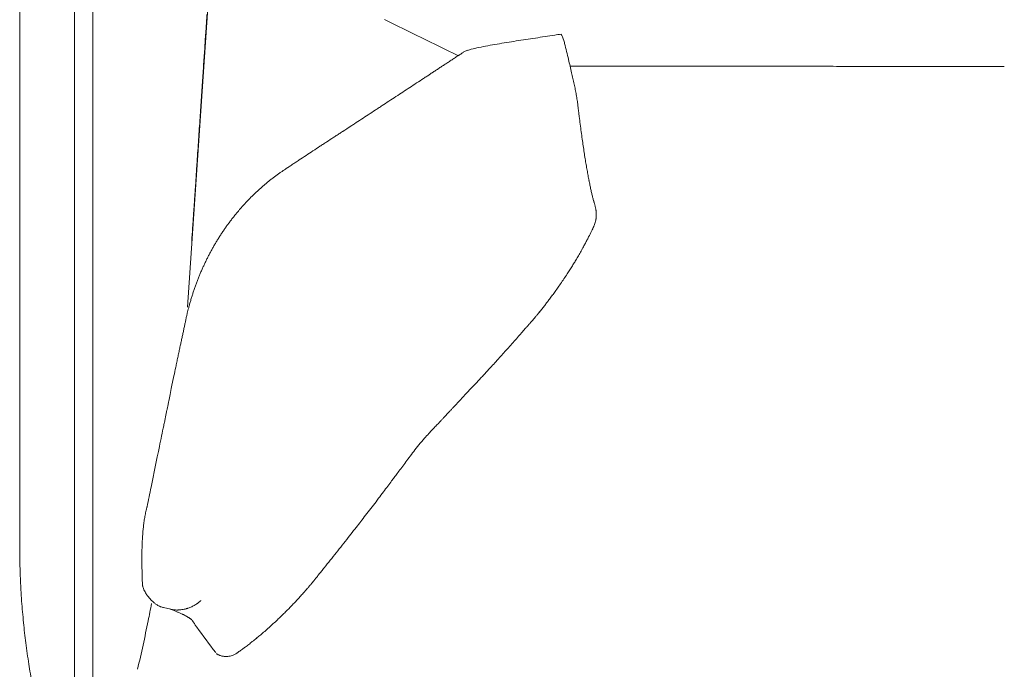
# Model space of a CAD drawing. Units: inches. Extents: x 1029 to 19533, y 591 to 9773.
# Drawn here: x 6436 to 6952, y 4911 to 5252 of the extents above; entities that cross this region are included whole.
import ezdxf

# ---------------------------------------------------------------- set-up
doc = ezdxf.new("R2010")
doc.units = ezdxf.units.IN
doc.header["$MEASUREMENT"] = 0
doc.layers.get('0').update_dxf_attribs({"lineweight": 13})

msp = doc.modelspace()

# ---------------------------------------------------------------- linework, layer by layer
at = {"lineweight": 13}
for p, q in [((6464.79, 4865.93), (6464.79, 5370.93)), ((6474.39, 5370.93), (6474.39, 4865.93)), ((6436.04, 5304.26), (6436.04, 5235.11)), ((6524.09, 5101.27), (6537.15, 5295.68)), ((6436.04, 5235.11), (6436.04, 5105.43)), ((6649.65, 5222.55), (6650.56, 5223.12)), ((6528.19, 5164.34), (6528.96, 5176.13)), ((6737.14, 5143.71), (6737.14, 5143.74)), ((6436.04, 5105.43), (6436.04, 5096.79)), ((6436.04, 5096.79), (6436.04, 5079.47)), ((6436.04, 5079.47), (6436.04, 5062.21)), ((6436.04, 5062.21), (6436.04, 5060.1)), ((6515.73, 5059.53), (6516.93, 5065.25)), ((6436.04, 5060.1), (6436.04, 5057.88)), ((6436.04, 5057.88), (6436.04, 5055.94)), ((6436.04, 5055.94), (6436.04, 5055.37)), ((6436.04, 5055.37), (6436.04, 5053.92)), ((6436.04, 5053.92), (6436.04, 5052.41)), ((6436.04, 5052.41), (6436.04, 5051.6)), ((6436.04, 5051.6), (6436.04, 5045.85)), ((6436.04, 5045.85), (6436.04, 5039.11)), ((6436.04, 5039.11), (6436.04, 5025.63)), ((6436.04, 5025.63), (6436.04, 5012.68)), ((6436.04, 5012.68), (6436.04, 5000.94)), ((6436.04, 5000.94), (6436.04, 4991.09)), ((6436.04, 4991.09), (6436.04, 4983.58)), ((6436.04, 4983.58), (6436.04, 4978.68)), ((6436.04, 4978.68), (6436.04, 4976.28)), ((6436.04, 4976.28), (6436.04, 4976.03)), ((6436.04, 4976.03), (6436.04, 4975.96)), ((6436.04, 4975.96), (6436.04, 4975.93)), ((6436.04, 4975.93), (6436.04, 4975.36)), ((6500.14, 4969.22), (6500.14, 4969.26)), ((6500.14, 4969.15), (6500.14, 4969.22)), ((6500.14, 4969.08), (6500.14, 4969.15)), ((6511.43, 4943.65), (6515.27, 4942.73)), ((6515.27, 4942.73), (6515.38, 4942.69)), ((6550.16, 4919.87), (6550.16, 4919.87))]:
    msp.add_line(p, q, dxfattribs=at)
for centre, radius, start, end in [((7112.68, 5213.2), 579.92, 175.88327, 176.63075), ((-10652.13, -30035.04), 39290.86, 63.847404, 63.909799), ((7180.37, 5198.92), 648.42, 175.72286, 176.454), ((6732.21, 5149.82), 95.53, 97.3673, 99.3992), ((-4719.5, 5990.65), 11277.77, 356.133141, 356.178588), ((6706.38, 5116.98), 124.25, 105.6506, 106.531), ((6902.07, 4123.63), 1136.46, 101.1875, 101.43236), ((6918.57, 3934.88), 1324.99, 100.08826, 100.30371), ((6722.34, 5036.49), 206.03, 98.6336, 100.0255), ((6757.94, 5248.56), 37.21, 192.2698, 193.7194), ((7099.67, 5330.37), 388.6, 193.4883, 194.1418), ((6631.96, 5274.45), 53.1, 302.5234, 304.8567), ((6697.04, 5191.12), 52.5, 126.4596, 128.7929), ((7399.91, 5398.13), 696.33, 193.51224, 193.8558), ((7304.73, 5363.49), 595.73, 192.81355, 193.17569), ((6626.53, 5270.89), 53.1, 302.5234, 304.8567), ((6745.31, 5097.99), 156.63, 122.7776, 123.5794), ((6579.57, 5192.33), 149.36, 12.3788, 13.6985), ((5043.8, -697700.92), 702930.94, 89.85290164, 89.85402596), ((6874.81, 7238.32), 2010.65, 269.65368, 270.06886), ((6879.73, 3118.59), 2109.08, 89.66169, 90.06804), ((6910.13, 2919.87), 2307.77, 89.67666, 90.06467), ((8893.14, 798028.52), 792803.33, 269.85870558, 269.85974324), ((6619.3, 5266.13), 53.1, 302.5234, 304.8567), ((6632.11, 5201.28), 96.16, 12.0083, 13.8848), ((7104.01, 5302.71), 386.52, 192.1612, 192.6003), ((6523.75, 5390.53), 209.54, 302.7108, 303.888), ((6646.56, 5200.06), 82.31, 10.8368, 12.8692), ((7085.17, 5284.75), 364.41, 190.95, 191.3797), ((7721.45, 5127.23), 1193.08, 176.01204, 176.53325), ((6287.17, 5740.14), 631.63, 303.23508, 303.63004), ((6654.63, 5162.29), 53.1, 122.5234, 124.8567), ((6547.17, 5177.31), 183.89, 6.2396, 7.5239), ((7785.57, 5108.9), 1258.28, 175.87683, 176.4017), ((6566.1, 5267.23), 83.24, 301.652, 303.1476), ((7290.71, 5270.38), 565.48, 187.4262, 187.8301), ((6421.37, 5462.19), 325.59, 302.662, 303.4248), ((6632.9, 5148.04), 53.1, 122.5234, 124.8567), ((6603.81, 5196.29), 3.22, 296.812, 306.403), ((7737.32, 5331.24), 1016.22, 187.79873, 188.0156), ((7581.18, 5312.72), 859.02, 188.24459, 188.48718), ((6625.63, 5143.31), 53.1, 122.5234, 124.8567), ((7486.92, 5299.78), 763.89, 188.57106, 188.83339), ((6466.61, 5356.47), 212.39, 303.1067, 304.2734), ((6836.34, 5196.49), 105.19, 187.6573, 189.4645), ((7282.57, 5271.35), 557.65, 189.5116, 189.8351), ((6548.64, 5219.73), 53.1, 302.5234, 304.8567), ((6550.44, 5220.93), 53.1, 302.5234, 304.8567), ((6804.64, 5186.65), 72.3, 188.3976, 190.7509), ((6558.36, 5197.72), 29.39, 302.8269, 305.4021), ((6641.87, 5155.47), 93.43, 9.1814, 10.9173), ((6653.98, 5153.67), 81.85, 9.9385, 11.7743), ((6591.36, 5130.44), 44.14, 129.969, 132.4029), ((6636.8, 5146.69), 100.05, 10.7583, 12.1807), ((6590.81, 5125.38), 47.42, 134.6334, 136.8944), ((6591.77, 5127.14), 46.85, 132.3327, 134.6524), ((6700, 5151.31), 37.32, 12.0316, 15.0401), ((6372.45, 5169.85), 155.79, 354.7361, 355.179), ((6533.24, 5168.59), 24.25, 317.2666, 321.7614), ((6592.05, 5121.65), 50.91, 136.9443, 139.0812), ((6480.2, 5150.61), 46.96, 355.0084, 357.7257), ((6488.7, 5152.4), 38.6, 354.573, 357.6699), ((6595.02, 5112.01), 59.46, 141.3606, 143.2509), ((6585.57, 5122.11), 45.75, 138.9867, 141.4021), ((6710.73, 5147.95), 27.86, 8.2748, 9.6705), ((6140.29, 5167.9), 387.27, 355.5341, 356.5125), ((6579.8, 5117.46), 44, 143.3145, 145.8514), ((6593.82, 5110.46), 59.46, 141.3606, 143.2509), ((6656.4, 5180.86), 88.86, 333.4637, 335.3053), ((6673.44, 5170.55), 69.03, 332.0599, 334.81), ((6718.62, 5149.06), 19, 331.4128, 335.4571), ((6687.76, 5157.2), 50.15, 330.5273, 332.9978), ((6571.65, 5109.53), 41.09, 152.0599, 154.81), ((6628.08, 5185.57), 116.07, 328.8357, 330.0692), ((6657.79, 5171.49), 83.3, 330.2016, 332.113), ((6569.13, 5106), 40.38, 154.3252, 157.1259), ((6608.5, 5088.21), 83.58, 153.6883, 155.0296), ((6691.9, 5142.81), 39.32, 327.1496, 330.6328), ((6548.48, 5109.68), 19.95, 155.1672, 160.8506), ((6635.8, 5174.84), 103.82, 326.0274, 327.7014), ((6566.41, 5097.98), 40.86, 159.1993, 162.0317), ((6842.82, 5028.27), 149.79, 144.9883, 146.1337), ((6679.42, 5132.58), 43.83, 321.7825, 325.1125), ((6668.85, 5136.39), 54.54, 321.2506, 323.4969), ((6677.76, 5121.68), 38.4, 318.1852, 320.6122), ((6667.55, 5130.61), 51.95, 320.1462, 322.1942), ((6730.59, 5068.17), 36.54, 137.3221, 139.8305), ((6688.01, 5110.49), 23.34, 318.5036, 321.8853), ((6558.88, 5077.34), 38.56, 166.3345, 169.6044), ((6565.96, 5077.91), 45.36, 166.4068, 169.143), ((6463.05, 5090.25), 57.87, 347.1539, 349.5788), ((6588.26, 5167.68), 136.04, 317.3695, 318.7479), ((6555.06, 5201.61), 183.41, 317.6179, 318.7418), ((6848.84, 5004.07), 337.42, 168.3151, 168.7674), ((6547.25, 5200.12), 188.22, 317.3882, 318.5592), ((6591.76, 5152.5), 123.24, 316.7153, 318.0966), ((5372.11, 6297.81), 1796.4, 316.53317, 316.61993), ((7082.3, 4933.33), 580.38, 167.84764, 168.20009), ((6356.29, 5089.61), 162.25, 347.8691, 349.3178), ((4955.84, 6641.34), 2335.03, 316.98773, 317.07409), ((6481.26, 5052.41), 32.37, 347.2836, 350.529), ((6680.34, 5027.12), 27.09, 135.4437, 138.5061), ((6685.69, 5024.07), 33.08, 135.4063, 138.1735), ((6548, 5035.22), 36.45, 166.9581, 170.0142), ((6622.42, 5073.37), 46.85, 315.4189, 317.6774), ((6786.9, 4979.38), 281.72, 167.7738, 168.8727), ((6703.99, 4985.46), 72.85, 137.1709, 139.7656), ((6763.69, 4931.66), 153.19, 138.8293, 140.5425), ((-15269.84, 9488.25), 22231.15, 348.370458, 348.426519), ((6870.59, 4845.13), 290.73, 140.7637, 141.6291), ((6483.83, 5132.2), 191.05, 322.7247, 323.7679), ((7198.66, 4597.86), 701.43, 142.76218, 143.07282), ((6565.02, 5059.76), 82.67, 323.0544, 324.6292), ((1441.77, 6031.59), 5165.83, 348.44232, 348.55812), ((6515.27, 5081.24), 135.34, 321.7306, 323.6274), ((6434.27, 5132.68), 230.93, 321.9412, 323.0336), ((6517.78, 4987.38), 16.55, 170.0231, 174.5848), ((5733.1, 5045.62), 770.08, 355.20519, 355.39745), ((6398.69, 5153.95), 272.08, 321.3446, 322.2334), ((6910.38, 4739.79), 386.15, 141.47, 142.2156), ((6562.83, 4971.31), 62.69, 178.0381, 180.3922), ((6564.64, 4973.02), 64.47, 177.2913, 179.6124), ((6911.72, 4728.99), 393.9, 141.0934, 141.8347), ((6538.99, 5008.23), 71.63, 320.4958, 322.4438), ((6444.59, 4961.74), 8.31, 179.2457, 185.3355), ((12609.89, 5208.98), 6114.7, 182.329146, 182.377448), ((6534.29, 4959.93), 97.83, 182.2034, 184.0865), ((6755.08, 4968.81), 318.76, 182.8496, 183.9231), ((6560.83, 4977.08), 35.03, 317.897, 320.6388), ((6563.96, 4976.04), 31.96, 318.5201, 321.1679), ((6732.83, 4968.53), 296.55, 184.1633, 185.2439), ((6509.43, 4949.02), 4.06, 225.0383, 236.0168), ((6511.79, 4950.47), 6.58, 239.9975, 246.8724), ((6511.86, 4946.54), 2.93, 246.4955, 261.6137), ((6492.21, 4880.75), 66.16, 66.5735, 67.9976), ((6531.54, 4985.45), 62.23, 313.3423, 315.3406), ((6533.06, 4984.94), 60.8, 314.6749, 316.6732), ((6527.54, 4995.32), 71.99, 315.3319, 317.1588), ((4901.69, 5267.25), 1635.49, 347.88337, 348.33931), ((6651.54, 4847.98), 120.05, 132.3557, 133.7614), ((6981.68, 4991.52), 546.49, 185.8614, 186.9855), ((6558.35, 4954.06), 36.01, 212.2734, 215.1067), ((9158.11, 6879.27), 3271, 216.50563, 216.79754), ((5969.88, 5611.89), 903.88, 311.09084, 311.28101), ((5828.05, 5762.21), 1110.44, 311.66349, 311.82206), ((6265.2, 5292.51), 469.31, 308.6057, 308.9427), ((7039.05, 5004.78), 605.08, 187.57158, 188.63785), ((-674.44, 6527.22), 7352.12, 347.302754, 347.404468), ((6543.44, 4933.63), 15.11, 304.0032, 308.3131), ((6589.15, 4874.94), 59.28, 125.9322, 127.8076), ((6505.6, 4989.86), 82.8, 306.0765, 307.6633), ((6608.67, 4859.65), 83.28, 127.4508, 129.058), ((6538.81, 4914.79), 4.3, 63.2983, 71.9415), ((6544.29, 4922.27), 4.3, 263.6403, 276.3597), ((6543.65, 4929.55), 11.71, 286.3773, 296.6131), ((6852.8, 4978.91), 417.06, 188.9667, 190.3531)]:
    msp.add_arc(centre, radius, start, end, dxfattribs=at)
for points in [[(6696.39, 5241), (6699.74, 5241.53), (6703.13, 5242.03), (6706.48, 5242.55)], [(6706.48, 5242.55), (6709.87, 5243.05), (6713.22, 5243.58), (6716.6, 5244.07)], [(6719.99, 5244.49), (6719.99, 5244.53), (6719.96, 5244.57), (6719.96, 5244.6)], [(6720.41, 5243.79), (6720.27, 5244.04), (6720.13, 5244.28), (6719.99, 5244.49)], [(6720.48, 5243.61), (6720.45, 5243.68), (6720.45, 5243.72), (6720.41, 5243.79)], [(6721.58, 5240.76), (6721.58, 5240.72), (6720.52, 5243.58), (6720.56, 5243.54)], [(6669.3, 5235.53), (6669.86, 5235.71), (6670.43, 5235.92), (6671.03, 5236.1)], [(6672.86, 5236.63), (6674.13, 5236.98), (6675.47, 5237.26), (6676.81, 5237.54)], [(6691.42, 5240.19), (6693.07, 5240.47), (6694.73, 5240.72), (6696.39, 5241)], [(6662.31, 5230.88), (6662.63, 5231.05), (6662.91, 5231.27), (6663.23, 5231.48)], [(6663.23, 5231.48), (6663.51, 5231.65), (6663.83, 5231.87), (6664.15, 5232.04)], [(6665.95, 5233.24), (6666.09, 5233.35), (6666.26, 5233.42), (6666.4, 5233.52)], [(6666.4, 5233.52), (6666.47, 5233.59), (6666.55, 5233.63), (6666.62, 5233.66)], [(6666.62, 5233.66), (6666.65, 5233.7), (6666.69, 5233.73), (6666.76, 5233.77)], [(6666.76, 5233.77), (6666.76, 5233.77), (6666.79, 5233.77), (6666.79, 5233.81)], [(6666.79, 5233.81), (6666.83, 5233.81), (6666.83, 5233.81), (6666.86, 5233.84)], [(6666.86, 5233.84), (6667, 5233.91), (6667.14, 5234.02), (6667.32, 5234.12)], [(6667.32, 5234.12), (6667.46, 5234.23), (6667.6, 5234.33), (6667.74, 5234.44)], [(6667.74, 5234.44), (6667.92, 5234.55), (6668.06, 5234.65), (6668.2, 5234.76)], [(6668.2, 5234.76), (6668.24, 5234.79), (6668.27, 5234.79), (6668.31, 5234.83)], [(6668.31, 5234.83), (6668.34, 5234.83), (6668.34, 5234.86), (6668.38, 5234.86)], [(6668.38, 5234.86), (6668.38, 5234.9), (6668.41, 5234.9), (6668.41, 5234.9)], [(6668.41, 5234.9), (6668.49, 5234.97), (6668.56, 5235), (6668.66, 5235.08)], [(6668.66, 5235.08), (6668.87, 5235.22), (6669.09, 5235.39), (6669.33, 5235.53)], [(6531.96, 5220.47), (6532.17, 5223.68), (6532.38, 5226.89), (6532.6, 5230.1)], [(6653.28, 5224.92), (6653.88, 5225.3), (6654.48, 5225.73), (6655.08, 5226.11)], [(6656.88, 5227.31), (6657.48, 5227.7), (6658.08, 5228.09), (6658.68, 5228.48)], [(6724.75, 5227.77), (6727.58, 5227.77), (6818.45, 5227.74), (6821.27, 5227.74)], [(6821.27, 5227.74), (6825.75, 5227.74), (6830.23, 5227.74), (6834.68, 5227.74)], [(6848.47, 5227.7), (6853.2, 5227.7), (6857.93, 5227.7), (6862.65, 5227.7)], [(6892.18, 5227.63), (6897.3, 5227.63), (6902.41, 5227.63), (6907.53, 5227.63)], [(6923.16, 5227.6), (6928.09, 5227.6), (6933.07, 5227.6), (6938.04, 5227.6)], [(6531.25, 5210.2), (6531.5, 5213.63), (6531.71, 5217.05), (6531.96, 5220.47)], [(6640.58, 5216.59), (6643.01, 5218.18), (6645.41, 5219.76), (6647.85, 5221.35)], [(6650.56, 5223.12), (6650.71, 5223.22), (6650.85, 5223.33), (6650.99, 5223.43)], [(6650.99, 5223.43), (6651.16, 5223.54), (6651.31, 5223.65), (6651.45, 5223.72)], [(6651.45, 5223.72), (6651.76, 5223.93), (6652.05, 5224.14), (6652.36, 5224.32)], [(6652.36, 5224.32), (6652.5, 5224.42), (6652.65, 5224.53), (6652.82, 5224.63)], [(6652.82, 5224.63), (6652.96, 5224.7), (6653.1, 5224.81), (6653.28, 5224.92)], [(6626.08, 5207.06), (6628.52, 5208.65), (6630.91, 5210.24), (6633.35, 5211.83)], [(6728.18, 5211.37), (6728.1, 5211.86), (6728, 5212.36), (6727.93, 5212.85)], [(6728.42, 5209.92), (6728.35, 5210.38), (6728.25, 5210.87), (6728.18, 5211.37)], [(6622.48, 5204.7), (6623.08, 5205.09), (6623.68, 5205.48), (6624.28, 5205.87)], [(6728.6, 5208.58), (6728.53, 5209.01), (6728.49, 5209.46), (6728.42, 5209.92)], [(6728.74, 5207.35), (6728.7, 5207.74), (6728.63, 5208.16), (6728.6, 5208.58)], [(6728.88, 5206.25), (6728.85, 5206.61), (6728.78, 5206.96), (6728.74, 5207.35)], [(6729.06, 5204.7), (6728.99, 5205.23), (6728.95, 5205.72), (6728.88, 5206.25)], [(6611.62, 5197.54), (6614.02, 5199.13), (6616.45, 5200.71), (6618.85, 5202.3)], [(6618.85, 5202.3), (6620.05, 5203.11), (6621.28, 5203.89), (6622.48, 5204.7)], [(6729.2, 5203.5), (6729.16, 5203.93), (6729.09, 5204.31), (6729.06, 5204.7)], [(6729.48, 5201.39), (6729.37, 5202.09), (6729.3, 5202.8), (6729.2, 5203.5)], [(6606.18, 5193.98), (6606.78, 5194.36), (6607.38, 5194.79), (6607.98, 5195.18)], [(6607.98, 5195.18), (6608.3, 5195.35), (6608.58, 5195.56), (6608.9, 5195.78)], [(6608.9, 5195.78), (6609.04, 5195.85), (6609.18, 5195.95), (6609.36, 5196.06)], [(6609.36, 5196.06), (6609.5, 5196.16), (6609.64, 5196.27), (6609.78, 5196.38)], [(6600.72, 5190.45), (6601.03, 5190.66), (6601.32, 5190.84), (6601.63, 5191.05)], [(6601.63, 5191.05), (6601.78, 5191.15), (6601.92, 5191.23), (6602.09, 5191.33)], [(6602.09, 5191.33), (6602.23, 5191.44), (6602.37, 5191.54), (6602.55, 5191.61)], [(6604.35, 5192.81), (6604.67, 5192.99), (6604.95, 5193.2), (6605.27, 5193.41)], [(6605.73, 5193.69), (6605.87, 5193.8), (6606.01, 5193.87), (6606.18, 5193.98)], [(6528.96, 5176.13), (6529.24, 5180.04), (6529.49, 5183.96), (6529.77, 5187.87)], [(6589.85, 5183.32), (6591.05, 5184.13), (6592.25, 5184.91), (6593.45, 5185.72)], [(6593.45, 5185.72), (6593.77, 5185.9), (6594.08, 5186.11), (6594.37, 5186.29)], [(6594.37, 5186.29), (6594.68, 5186.5), (6594.97, 5186.71), (6595.28, 5186.89)], [(6586.22, 5180.96), (6587.42, 5181.74), (6588.65, 5182.55), (6589.85, 5183.32)], [(6575.39, 5173.76), (6575.7, 5173.94), (6575.99, 5174.15), (6576.3, 5174.36)], [(6576.3, 5174.36), (6576.45, 5174.47), (6576.59, 5174.54), (6576.73, 5174.64)], [(6576.73, 5174.64), (6576.9, 5174.75), (6577.05, 5174.86), (6577.19, 5174.96)], [(6580.78, 5177.36), (6581.42, 5177.75), (6582.02, 5178.17), (6582.62, 5178.56)], [(6567.27, 5167.87), (6567.73, 5168.26), (6568.23, 5168.61), (6568.72, 5169)], [(6568.72, 5169), (6569.21, 5169.35), (6569.67, 5169.74), (6570.17, 5170.09)], [(6570.17, 5170.09), (6570.66, 5170.45), (6571.12, 5170.8), (6571.61, 5171.15)], [(6571.61, 5171.15), (6572.07, 5171.47), (6572.53, 5171.82), (6572.99, 5172.14)], [(6572.99, 5172.14), (6573.45, 5172.42), (6573.87, 5172.74), (6574.29, 5173.02)], [(6527.83, 5159.09), (6527.94, 5160.85), (6528.08, 5162.58), (6528.19, 5164.34)], [(6563, 5164.27), (6563.46, 5164.7), (6563.92, 5165.12), (6564.42, 5165.51)], [(6564.42, 5165.51), (6564.87, 5165.9), (6565.37, 5166.32), (6565.83, 5166.71)], [(6565.83, 5166.71), (6566.32, 5167.1), (6566.78, 5167.48), (6567.27, 5167.87)], [(6735.58, 5163.11), (6735.41, 5163.81), (6735.27, 5164.59), (6735.09, 5165.37)], [(6527.76, 5157.92), (6527.8, 5158.31), (6527.8, 5158.7), (6527.83, 5159.09)], [(6557.5, 5159.12), (6557.96, 5159.58), (6558.42, 5160.04), (6558.84, 5160.46)], [(6560.22, 5161.77), (6560.68, 5162.19), (6561.14, 5162.61), (6561.59, 5163.04)], [(6736.04, 5160.99), (6735.9, 5161.66), (6735.72, 5162.37), (6735.58, 5163.11)], [(6736.96, 5157.32), (6736.82, 5157.89), (6736.68, 5158.49), (6736.5, 5159.09)], [(6527.44, 5153.05), (6527.44, 5153.48), (6527.48, 5153.9), (6527.52, 5154.32)], [(6527.52, 5154.32), (6527.55, 5154.71), (6527.59, 5155.14), (6527.59, 5155.56)], [(6527.69, 5156.76), (6527.69, 5157.15), (6527.73, 5157.53), (6527.76, 5157.92)], [(6552.28, 5153.58), (6552.7, 5154.04), (6553.16, 5154.54), (6553.59, 5154.99)], [(6554.86, 5156.41), (6555.31, 5156.86), (6555.74, 5157.32), (6556.2, 5157.78)], [(6737.03, 5157.15), (6736.99, 5157.22), (6736.99, 5157.25), (6736.96, 5157.32)], [(6737.07, 5156.97), (6737.07, 5157.01), (6737.03, 5157.08), (6737.03, 5157.15)], [(6737.1, 5156.79), (6737.1, 5156.86), (6737.1, 5156.9), (6737.07, 5156.97)], [(6737.24, 5156.37), (6737.17, 5156.55), (6737.14, 5156.69), (6737.1, 5156.79)], [(6737.42, 5155.77), (6737.35, 5155.98), (6737.28, 5156.19), (6737.24, 5156.37)], [(6737.59, 5155.17), (6737.52, 5155.38), (6737.45, 5155.59), (6737.42, 5155.77)], [(6737.77, 5154.54), (6737.7, 5154.75), (6737.67, 5154.96), (6737.59, 5155.17)], [(6737.91, 5153.9), (6737.88, 5154.11), (6737.81, 5154.32), (6737.77, 5154.54)], [(6738.05, 5153.27), (6738.02, 5153.48), (6737.98, 5153.69), (6737.91, 5153.9)], [(6527.27, 5150.83), (6527.3, 5151.4), (6527.37, 5152), (6527.41, 5152.6)], [(6527.41, 5152.6), (6527.41, 5152.74), (6527.41, 5152.88), (6527.44, 5153.05)], [(6548.58, 5149.14), (6548.96, 5149.63), (6549.39, 5150.13), (6549.81, 5150.66)], [(6738.19, 5152.63), (6738.16, 5152.84), (6738.12, 5153.05), (6738.05, 5153.27)], [(6738.37, 5151.26), (6738.37, 5151.5), (6738.34, 5151.75), (6738.3, 5151.96)], [(6738.34, 5147.83), (6738.37, 5148.15), (6738.41, 5148.47), (6738.41, 5148.79)], [(6738.44, 5150.48), (6738.41, 5150.76), (6738.41, 5151.01), (6738.37, 5151.26)], [(6738.41, 5148.79), (6738.44, 5149.1), (6738.44, 5149.39), (6738.44, 5149.67)], [(6738.44, 5149.67), (6738.44, 5149.95), (6738.44, 5150.23), (6738.44, 5150.48)], [(6526.85, 5144.34), (6526.88, 5145.08), (6526.95, 5145.82), (6526.99, 5146.53)], [(6544.52, 5143.74), (6544.66, 5143.99), (6544.84, 5144.2), (6545.01, 5144.45)], [(6545.01, 5144.45), (6545.4, 5144.98), (6545.79, 5145.51), (6546.18, 5146.03)], [(6736.57, 5142.58), (6736.78, 5142.97), (6736.96, 5143.35), (6737.14, 5143.71)], [(6737.14, 5143.74), (6737.28, 5144.06), (6737.42, 5144.34), (6737.52, 5144.66)], [(6737.52, 5144.66), (6737.67, 5145.05), (6737.81, 5145.43), (6737.91, 5145.82)], [(6737.91, 5145.82), (6738.02, 5146.21), (6738.09, 5146.56), (6738.19, 5146.95)], [(6738.19, 5146.95), (6738.19, 5147.09), (6738.23, 5147.27), (6738.26, 5147.41)], [(6738.26, 5147.41), (6738.3, 5147.55), (6738.3, 5147.69), (6738.34, 5147.83)], [(6540.18, 5137.25), (6540.53, 5137.81), (6540.89, 5138.34), (6541.24, 5138.91)], [(6541.24, 5138.91), (6541.59, 5139.44), (6541.94, 5140), (6542.3, 5140.53)], [(6542.3, 5140.53), (6542.65, 5141.06), (6543.04, 5141.59), (6543.39, 5142.15)], [(6733.43, 5136.26), (6733.78, 5136.9), (6734.1, 5137.57), (6734.42, 5138.2)], [(6526.25, 5135.24), (6526.28, 5136.09), (6526.35, 5136.9), (6526.39, 5137.74)], [(6537.22, 5132.21), (6537.53, 5132.77), (6537.85, 5133.37), (6538.17, 5133.93)], [(6538.17, 5133.93), (6538.52, 5134.46), (6538.84, 5135.03), (6539.16, 5135.59)], [(6539.16, 5135.59), (6539.51, 5136.16), (6539.83, 5136.69), (6540.18, 5137.25)], [(6732.44, 5134.43), (6732.8, 5135.03), (6733.11, 5135.66), (6733.43, 5136.26)], [(6535.35, 5128.78), (6535.66, 5129.35), (6535.95, 5129.95), (6536.26, 5130.51)], [(6536.26, 5130.51), (6536.58, 5131.08), (6536.9, 5131.64), (6537.22, 5132.21)], [(6728.67, 5127.65), (6729.13, 5128.47), (6729.62, 5129.28), (6730.08, 5130.09)], [(6533.58, 5125.26), (6533.87, 5125.86), (6534.15, 5126.46), (6534.47, 5127.02)], [(6726.16, 5123.53), (6726.59, 5124.16), (6726.98, 5124.83), (6727.4, 5125.5)], [(6530.37, 5118.06), (6530.62, 5118.66), (6530.87, 5119.29), (6531.11, 5119.89)], [(6531.11, 5119.89), (6531.4, 5120.49), (6531.64, 5121.09), (6531.93, 5121.69)], [(6723.55, 5119.36), (6724.01, 5120.07), (6724.47, 5120.78), (6724.93, 5121.48)], [(6528.22, 5112.49), (6528.43, 5113.12), (6528.68, 5113.72), (6528.89, 5114.35)], [(6528.89, 5114.35), (6529.14, 5114.99), (6529.39, 5115.59), (6529.63, 5116.22)], [(6720.13, 5114.21), (6720.73, 5115.1), (6721.33, 5115.94), (6721.9, 5116.82)], [(6526.28, 5106.77), (6526.49, 5107.41), (6526.7, 5108.04), (6526.92, 5108.68)], [(6526.92, 5108.68), (6527.13, 5109.31), (6527.34, 5109.95), (6527.55, 5110.58)], [(6715.37, 5107.51), (6715.86, 5108.18), (6716.39, 5108.89), (6716.89, 5109.56)], [(6716.89, 5109.56), (6717.42, 5110.3), (6717.91, 5111.04), (6718.44, 5111.74)], [(6524.66, 5100.98), (6524.83, 5101.62), (6524.98, 5102.29), (6525.15, 5102.92)], [(6525.15, 5102.92), (6525.33, 5103.56), (6525.54, 5104.19), (6525.72, 5104.83)], [(6525.72, 5104.83), (6525.89, 5105.46), (6526.1, 5106.14), (6526.28, 5106.77)], [(6709.97, 5100.42), (6710.43, 5101.06), (6710.92, 5101.65), (6711.38, 5102.25)], [(6712.69, 5103.95), (6713.08, 5104.44), (6713.46, 5104.97), (6713.85, 5105.46)], [(6523.53, 5096.36), (6523.67, 5096.96), (6523.81, 5097.56), (6523.95, 5098.16)], [(6523.95, 5098.16), (6524.06, 5098.62), (6524.16, 5099.04), (6524.27, 5099.5)], [(6524.27, 5099.5), (6524.38, 5100), (6524.52, 5100.49), (6524.66, 5100.98)], [(6708.6, 5098.76), (6709.05, 5099.33), (6709.51, 5099.86), (6709.97, 5100.42)], [(6522.29, 5090.58), (6522.44, 5091.25), (6522.58, 5091.88), (6522.72, 5092.55)], [(6522.72, 5092.55), (6522.86, 5093.19), (6523, 5093.82), (6523.14, 5094.46)], [(6523.14, 5094.46), (6523.28, 5095.09), (6523.39, 5095.73), (6523.53, 5096.36)], [(6701.43, 5090.37), (6701.86, 5090.82), (6702.25, 5091.28), (6702.67, 5091.74)], [(6703.73, 5092.94), (6704.01, 5093.33), (6704.33, 5093.68), (6704.61, 5094)], [(6704.61, 5094), (6704.93, 5094.35), (6705.21, 5094.71), (6705.49, 5095.02)], [(6521.87, 5088.57), (6522.01, 5089.24), (6522.15, 5089.91), (6522.29, 5090.58)], [(6697.7, 5086.06), (6698.37, 5086.84), (6699.04, 5087.58), (6699.71, 5088.36)], [(6699.71, 5088.36), (6700.27, 5089.03), (6700.87, 5089.7), (6701.43, 5090.37)], [(6519.97, 5079.78), (6520.14, 5080.56), (6520.32, 5081.3), (6520.46, 5082.08)], [(6520.46, 5082.08), (6520.64, 5082.82), (6520.78, 5083.56), (6520.95, 5084.3)], [(6692.93, 5080.66), (6693.74, 5081.58), (6694.59, 5082.53), (6695.4, 5083.45)], [(6695.4, 5083.45), (6696.18, 5084.33), (6696.92, 5085.18), (6697.7, 5086.06)], [(6518.94, 5074.95), (6519.12, 5075.76), (6519.3, 5076.57), (6519.47, 5077.38)], [(6518.41, 5072.41), (6518.59, 5073.26), (6518.77, 5074.1), (6518.94, 5074.95)], [(6683.48, 5070.19), (6684.25, 5071.03), (6685.03, 5071.85), (6685.77, 5072.69)], [(6516.93, 5065.25), (6517.25, 5066.77), (6517.57, 5068.28), (6517.88, 5069.8)], [(6677.76, 5063.98), (6678.4, 5064.65), (6679, 5065.32), (6679.63, 5065.99)], [(6679.63, 5065.99), (6680.23, 5066.66), (6680.87, 5067.33), (6681.47, 5068)], [(6673.85, 5059.82), (6674.52, 5060.56), (6675.22, 5061.26), (6675.89, 5062)], [(6667.96, 5053.54), (6668.66, 5054.28), (6669.33, 5055.05), (6670.04, 5055.79)], [(6670.04, 5055.79), (6670.64, 5056.43), (6671.24, 5057.06), (6671.84, 5057.7)], [(6671.84, 5057.7), (6672.51, 5058.4), (6673.18, 5059.11), (6673.85, 5059.82)], [(6513.51, 5048.6), (6513.62, 5049.13), (6513.72, 5049.66), (6513.83, 5050.18)], [(6513.83, 5050.18), (6513.93, 5050.78), (6514.07, 5051.42), (6514.18, 5052.02)], [(6665.63, 5051.07), (6666.4, 5051.88), (6667.18, 5052.72), (6667.96, 5053.54)], [(6512.49, 5043.45), (6512.59, 5044.05), (6512.73, 5044.68), (6512.84, 5045.28)], [(6513.19, 5047.08), (6513.3, 5047.57), (6513.4, 5048.1), (6513.51, 5048.6)], [(6659.35, 5044.33), (6659.6, 5044.58), (6659.81, 5044.82), (6660.05, 5045.07)], [(6662.14, 5047.29), (6662.49, 5047.72), (6662.88, 5048.1), (6663.23, 5048.49)], [(6511.57, 5039.04), (6511.75, 5039.88), (6511.92, 5040.7), (6512.1, 5041.54)], [(6654.27, 5038.93), (6654.8, 5039.43), (6655.29, 5039.95), (6655.79, 5040.48)], [(6657.06, 5041.82), (6657.37, 5042.18), (6657.73, 5042.53), (6658.04, 5042.88)], [(6658.04, 5042.88), (6658.22, 5043.09), (6658.4, 5043.27), (6658.54, 5043.45)], [(6658.54, 5043.45), (6658.68, 5043.59), (6658.82, 5043.73), (6658.93, 5043.87)], [(6658.93, 5043.87), (6659.07, 5044.01), (6659.21, 5044.15), (6659.35, 5044.33)], [(6650.56, 5034.98), (6651.23, 5035.69), (6651.87, 5036.39), (6652.54, 5037.1)], [(6652.54, 5037.1), (6653.1, 5037.7), (6653.7, 5038.33), (6654.27, 5038.93)], [(6509.31, 5028.14), (6509.7, 5030.01), (6510.09, 5031.88), (6510.48, 5033.75)], [(6640.23, 5022.32), (6641.04, 5023.41), (6641.85, 5024.5), (6642.66, 5025.6)], [(6632.43, 5011.91), (6632.96, 5012.61), (6633.49, 5013.32), (6634.02, 5014.03)], [(6634.02, 5014.03), (6634.62, 5014.84), (6635.25, 5015.65), (6635.85, 5016.49)], [(6629.12, 5007.43), (6629.79, 5008.31), (6630.42, 5009.19), (6631.09, 5010.07)], [(6624.25, 5000.97), (6625.09, 5002.1), (6625.94, 5003.19), (6626.79, 5004.32)], [(6626.79, 5004.32), (6627.56, 5005.35), (6628.34, 5006.41), (6629.12, 5007.43)], [(6501.94, 4992.79), (6502.01, 4993.21), (6502.12, 4993.63), (6502.19, 4994.06)], [(6502.19, 4994.06), (6502.29, 4994.48), (6502.4, 4994.9), (6502.5, 4995.33)], [(6502.5, 4995.33), (6502.57, 4995.54), (6502.61, 4995.75), (6502.68, 4995.96)], [(6502.68, 4995.96), (6502.72, 4996.07), (6502.72, 4996.17), (6502.75, 4996.28)], [(6502.75, 4996.28), (6502.79, 4996.32), (6502.79, 4996.39), (6502.82, 4996.42)], [(6502.82, 4996.49), (6502.82, 4996.53), (6502.82, 4996.53), (6502.86, 4996.53)], [(6502.82, 4996.42), (6502.82, 4996.46), (6502.82, 4996.49), (6502.82, 4996.49)], [(6502.86, 4996.53), (6502.86, 4996.56), (6502.86, 4996.56), (6502.86, 4996.56)], [(6618.78, 4993.81), (6619.7, 4995.01), (6620.61, 4996.21), (6621.53, 4997.41)], [(6501.13, 4987.67), (6501.16, 4988.1), (6501.23, 4988.52), (6501.3, 4988.94)], [(6501.48, 4990.25), (6501.55, 4990.67), (6501.62, 4991.09), (6501.69, 4991.52)], [(6501.69, 4991.52), (6501.76, 4991.94), (6501.83, 4992.36), (6501.94, 4992.79)], [(6613.77, 4987.32), (6614.55, 4988.31), (6615.32, 4989.33), (6616.1, 4990.32)], [(6500.7, 4983.83), (6500.77, 4984.67), (6500.88, 4985.52), (6500.95, 4986.4)], [(6500.95, 4986.4), (6501.02, 4986.83), (6501.06, 4987.25), (6501.13, 4987.67)], [(6608.3, 4980.33), (6609.25, 4981.57), (6610.21, 4982.77), (6611.16, 4984)], [(6500.28, 4977.34), (6500.32, 4977.79), (6500.32, 4978.22), (6500.35, 4978.64)], [(6500.35, 4978.64), (6500.39, 4979.52), (6500.46, 4980.37), (6500.49, 4981.25)], [(6436.04, 4975.36), (6436.04, 4975.15), (6436.04, 4974.97), (6436.04, 4974.76)], [(6436.04, 4974.76), (6436.04, 4974.58), (6436.04, 4974.37), (6436.04, 4974.2)], [(6436.04, 4974.2), (6436.04, 4973.98), (6436.04, 4973.81), (6436.04, 4973.63)], [(6436.04, 4973.63), (6436.04, 4973.35), (6436.04, 4973.14), (6436.04, 4972.89)], [(6436.04, 4972.89), (6436.04, 4972.64), (6436.04, 4972.4), (6436.04, 4972.19)], [(6500.25, 4976.7), (6500.28, 4976.91), (6500.28, 4977.12), (6500.28, 4977.34)], [(6500.25, 4976.07), (6500.25, 4976.28), (6500.25, 4976.49), (6500.25, 4976.7)], [(6436.04, 4972.19), (6436.08, 4971.9), (6436.08, 4971.69), (6436.08, 4971.48)], [(6436.08, 4971.48), (6436.08, 4971.16), (6436.08, 4970.88), (6436.08, 4970.63)], [(6436.08, 4970.63), (6436.08, 4970.32), (6436.08, 4970.03), (6436.08, 4969.79)], [(6436.08, 4969.79), (6436.08, 4969.5), (6436.11, 4969.26), (6436.11, 4968.98)], [(6436.11, 4968.98), (6436.11, 4968.73), (6436.11, 4968.45), (6436.11, 4968.16)], [(6436.11, 4968.16), (6436.11, 4967.92), (6436.11, 4967.67), (6436.15, 4967.39)], [(6500.14, 4969.58), (6500.14, 4970), (6500.14, 4970.42), (6500.14, 4970.88)], [(6500.14, 4969.26), (6500.14, 4969.36), (6500.14, 4969.47), (6500.14, 4969.58)], [(6500.14, 4968.94), (6500.14, 4968.98), (6500.14, 4969.05), (6500.14, 4969.08)], [(6500.14, 4968.27), (6500.14, 4968.48), (6500.14, 4968.69), (6500.14, 4968.94)], [(6500.14, 4965.69), (6500.14, 4966.54), (6500.14, 4967.42), (6500.14, 4968.27)], [(6595.78, 4964.57), (6596.84, 4965.87), (6597.86, 4967.18), (6598.92, 4968.48)], [(6598.92, 4968.48), (6599.94, 4969.79), (6601, 4971.09), (6602.02, 4972.4)], [(6436.15, 4967.39), (6436.15, 4967.07), (6436.15, 4966.75), (6436.15, 4966.44)], [(6436.15, 4966.44), (6436.15, 4966.12), (6436.18, 4965.8), (6436.18, 4965.48)], [(6436.18, 4965.48), (6436.18, 4965.17), (6436.18, 4964.88), (6436.22, 4964.53)], [(6436.22, 4964.53), (6436.22, 4964.25), (6436.22, 4963.97), (6436.22, 4963.61)], [(6436.22, 4963.61), (6436.25, 4963.33), (6436.25, 4963.05), (6436.25, 4962.73)], [(6436.25, 4962.73), (6436.25, 4962.45), (6436.29, 4962.17), (6436.29, 4961.85)], [(6500.25, 4960.47), (6500.21, 4962.2), (6500.18, 4963.97), (6500.14, 4965.69)], [(6592.78, 4960.79), (6593.27, 4961.43), (6593.77, 4962.03), (6594.26, 4962.66)], [(6436.32, 4960.97), (6436.32, 4960.86), (6436.32, 4960.72), (6436.32, 4960.54)], [(6436.32, 4960.54), (6436.32, 4960.44), (6436.36, 4960.3), (6436.36, 4960.12)], [(6436.36, 4960.12), (6436.36, 4959.91), (6436.36, 4959.66), (6436.39, 4959.42)], [(6436.39, 4959.42), (6436.39, 4959.17), (6436.39, 4958.92), (6436.39, 4958.67)], [(6436.39, 4958.67), (6436.43, 4958.43), (6436.43, 4958.18), (6436.43, 4957.93)], [(6436.43, 4957.93), (6436.46, 4957.33), (6436.5, 4956.77), (6436.53, 4956.17)], [(6589.57, 4956.84), (6589.85, 4957.19), (6590.13, 4957.55), (6590.45, 4957.86)], [(6590.45, 4957.86), (6590.8, 4958.32), (6591.16, 4958.74), (6591.51, 4959.2)], [(6591.51, 4959.2), (6591.93, 4959.73), (6592.36, 4960.26), (6592.78, 4960.79)], [(6500.46, 4955.32), (6500.46, 4955.29), (6500.46, 4955.29), (6500.46, 4955.29)], [(6500.46, 4955.29), (6500.46, 4955.29), (6500.46, 4955.29), (6500.46, 4955.25)], [(6500.46, 4955.25), (6500.46, 4955.25), (6500.46, 4955.25), (6500.46, 4955.22)], [(6500.46, 4955.22), (6500.49, 4955.22), (6500.49, 4955.18), (6500.49, 4955.15)], [(6500.49, 4955.15), (6500.49, 4955.11), (6500.53, 4955.08), (6500.53, 4955.01)], [(6500.53, 4955.01), (6500.56, 4954.93), (6500.6, 4954.83), (6500.6, 4954.72)], [(6500.6, 4954.72), (6500.67, 4954.55), (6500.74, 4954.34), (6500.81, 4954.16)], [(6500.81, 4954.16), (6500.92, 4953.77), (6501.06, 4953.42), (6501.23, 4953.03)], [(6501.23, 4953.03), (6501.37, 4952.64), (6501.55, 4952.29), (6501.76, 4951.9)], [(6501.76, 4951.9), (6501.94, 4951.55), (6502.15, 4951.16), (6502.4, 4950.81)], [(6583.89, 4950.24), (6584.42, 4950.84), (6584.98, 4951.48), (6585.51, 4952.08)], [(6585.51, 4952.08), (6585.94, 4952.57), (6586.39, 4953.07), (6586.82, 4953.59)], [(6588.86, 4955.99), (6589.11, 4956.28), (6589.36, 4956.56), (6589.57, 4956.84)], [(6502.4, 4950.81), (6502.5, 4950.63), (6502.61, 4950.45), (6502.75, 4950.28)], [(6502.75, 4950.28), (6502.79, 4950.21), (6502.82, 4950.17), (6502.82, 4950.14)], [(6502.82, 4950.14), (6502.86, 4950.07), (6502.89, 4950.03), (6502.93, 4950)], [(6502.93, 4950), (6503, 4949.89), (6503.07, 4949.82), (6503.14, 4949.71)], [(6503.14, 4949.71), (6503.39, 4949.36), (6503.67, 4949.01), (6503.95, 4948.66)], [(6503.95, 4948.66), (6504.27, 4948.34), (6504.55, 4947.99), (6504.9, 4947.67)], [(6504.9, 4947.67), (6505.08, 4947.49), (6505.22, 4947.31), (6505.4, 4947.17)], [(6505.4, 4947.17), (6505.57, 4947), (6505.75, 4946.86), (6505.96, 4946.68)], [(6530.41, 4946.72), (6530.51, 4946.82), (6530.66, 4946.93), (6530.76, 4947.03)], [(6530.76, 4947.03), (6530.83, 4947.07), (6530.87, 4947.14), (6530.94, 4947.21)], [(6530.94, 4947.21), (6530.97, 4947.21), (6530.97, 4947.24), (6531.01, 4947.28)], [(6531.01, 4947.28), (6531.04, 4947.28), (6531.04, 4947.31), (6531.04, 4947.31)], [(6531.04, 4947.31), (6531.08, 4947.31), (6531.08, 4947.31), (6531.08, 4947.31)], [(6531.08, 4947.31), (6531.08, 4947.35), (6531.08, 4947.35), (6531.11, 4947.35)], [(6580.33, 4946.36), (6580.93, 4947), (6581.49, 4947.63), (6582.09, 4948.27)], [(6582.09, 4948.27), (6582.69, 4948.94), (6583.29, 4949.57), (6583.89, 4950.24)], [(6503.42, 4936.7), (6504.02, 4939.69), (6504.62, 4942.73), (6505.22, 4945.73)], [(6505.96, 4946.68), (6506.14, 4946.5), (6506.35, 4946.33), (6506.56, 4946.15)], [(6507.16, 4945.66), (6507.37, 4945.48), (6507.62, 4945.34), (6507.83, 4945.2)], [(6507.83, 4945.2), (6508.04, 4945.06), (6508.29, 4944.92), (6508.5, 4944.77)], [(6509.21, 4944.42), (6509.28, 4944.39), (6509.31, 4944.35), (6509.38, 4944.32)], [(6509.38, 4944.32), (6509.45, 4944.32), (6509.52, 4944.28), (6509.56, 4944.25)], [(6509.56, 4944.25), (6509.7, 4944.21), (6509.81, 4944.14), (6509.95, 4944.1)], [(6509.95, 4944.1), (6510.19, 4944), (6510.44, 4943.93), (6510.69, 4943.86)], [(6515.38, 4942.69), (6515.56, 4942.66), (6515.77, 4942.62), (6515.94, 4942.59)], [(6517, 4942.09), (6516.47, 4942.31), (6515.94, 4942.48), (6515.38, 4942.69)], [(6515.94, 4942.59), (6516.16, 4942.55), (6516.33, 4942.52), (6516.54, 4942.48)], [(6516.54, 4942.48), (6516.72, 4942.48), (6516.93, 4942.45), (6517.11, 4942.41)], [(6517.11, 4942.41), (6517.32, 4942.41), (6517.5, 4942.38), (6517.71, 4942.38)], [(6517.71, 4942.38), (6518.1, 4942.34), (6518.48, 4942.34), (6518.87, 4942.34)], [(6518.87, 4942.34), (6518.98, 4942.34), (6519.05, 4942.34), (6519.15, 4942.38)], [(6519.15, 4942.38), (6519.19, 4942.38), (6519.26, 4942.38), (6519.3, 4942.38)], [(6519.3, 4942.38), (6519.37, 4942.38), (6519.4, 4942.38), (6519.44, 4942.38)], [(6519.44, 4942.38), (6519.65, 4942.38), (6519.82, 4942.41), (6520.04, 4942.41)], [(6520.04, 4942.41), (6520.39, 4942.45), (6520.78, 4942.48), (6521.13, 4942.55)], [(6521.13, 4942.55), (6521.52, 4942.59), (6521.87, 4942.66), (6522.22, 4942.73)], [(6522.22, 4942.73), (6522.58, 4942.83), (6522.93, 4942.91), (6523.28, 4943.01)], [(6523.28, 4943.01), (6523.46, 4943.05), (6523.63, 4943.12), (6523.81, 4943.15)], [(6523.81, 4943.15), (6523.92, 4943.19), (6523.99, 4943.22), (6524.06, 4943.22)], [(6524.06, 4943.22), (6524.16, 4943.26), (6524.23, 4943.29), (6524.34, 4943.33)], [(6524.34, 4943.33), (6524.66, 4943.43), (6525.01, 4943.54), (6525.33, 4943.68)], [(6525.33, 4943.68), (6525.65, 4943.82), (6525.96, 4943.96), (6526.28, 4944.1)], [(6526.28, 4944.1), (6526.56, 4944.25), (6526.88, 4944.39), (6527.16, 4944.53)], [(6527.16, 4944.53), (6527.48, 4944.7), (6527.76, 4944.85), (6528.04, 4945.02)], [(6528.04, 4945.02), (6528.33, 4945.2), (6528.61, 4945.37), (6528.86, 4945.55)], [(6528.86, 4945.55), (6529, 4945.66), (6529.14, 4945.73), (6529.28, 4945.83)], [(6529.28, 4945.83), (6529.42, 4945.94), (6529.53, 4946.01), (6529.67, 4946.12)], [(6529.67, 4946.12), (6529.91, 4946.33), (6530.16, 4946.5), (6530.41, 4946.72)], [(6577.29, 4943.22), (6577.79, 4943.72), (6578.24, 4944.21), (6578.74, 4944.7)], [(6437.52, 4941.42), (6437.7, 4939.52), (6437.87, 4937.61), (6438.05, 4935.71)], [(6519.23, 4941.14), (6519.01, 4941.25), (6518.77, 4941.35), (6518.52, 4941.46)], [(6519.58, 4941), (6519.47, 4941.04), (6519.37, 4941.11), (6519.23, 4941.14)], [(6519.93, 4940.82), (6519.82, 4940.89), (6519.72, 4940.93), (6519.58, 4941)], [(6521.24, 4940.22), (6520.81, 4940.44), (6520.39, 4940.65), (6519.93, 4940.82)], [(6521.55, 4940.08), (6521.45, 4940.12), (6521.34, 4940.19), (6521.24, 4940.22)], [(6521.87, 4939.94), (6521.77, 4939.98), (6521.66, 4940.05), (6521.55, 4940.08)], [(6522.44, 4939.62), (6522.26, 4939.73), (6522.05, 4939.84), (6521.87, 4939.94)], [(6523.53, 4939.06), (6523.18, 4939.24), (6522.82, 4939.45), (6522.44, 4939.62)], [(6523.99, 4938.78), (6523.85, 4938.88), (6523.67, 4938.95), (6523.53, 4939.06)], [(6524.45, 4938.5), (6524.31, 4938.6), (6524.16, 4938.67), (6523.99, 4938.78)], [(6524.87, 4938.25), (6524.76, 4938.32), (6524.62, 4938.42), (6524.45, 4938.5)], [(6525.26, 4937.97), (6525.15, 4938.07), (6525.01, 4938.14), (6524.87, 4938.25)], [(6525.61, 4937.72), (6525.5, 4937.83), (6525.4, 4937.9), (6525.26, 4937.97)], [(6525.93, 4937.51), (6525.82, 4937.58), (6525.72, 4937.65), (6525.61, 4937.72)], [(6526.17, 4937.26), (6526.1, 4937.33), (6526.03, 4937.4), (6525.93, 4937.51)], [(6526.32, 4937.15), (6526.28, 4937.19), (6526.25, 4937.23), (6526.17, 4937.26)], [(6526.39, 4937.05), (6526.39, 4937.08), (6526.35, 4937.12), (6526.32, 4937.15)], [(6526.49, 4936.94), (6526.46, 4936.98), (6526.42, 4937.01), (6526.39, 4937.05)], [(6526.53, 4936.91), (6526.53, 4936.91), (6526.49, 4936.94), (6526.49, 4936.94)], [(6526.53, 4936.87), (6526.53, 4936.87), (6526.53, 4936.91), (6526.53, 4936.91)], [(6526.56, 4936.87), (6526.56, 4936.87), (6526.53, 4936.87), (6526.53, 4936.87)], [(6526.6, 4936.77), (6526.6, 4936.8), (6526.56, 4936.84), (6526.56, 4936.87)], [(6526.67, 4936.66), (6526.67, 4936.7), (6526.63, 4936.73), (6526.6, 4936.77)], [(6526.92, 4936.31), (6526.85, 4936.41), (6526.74, 4936.56), (6526.67, 4936.66)], [(6570.66, 4936.7), (6571.33, 4937.33), (6572, 4937.97), (6572.67, 4938.6)], [(6572.67, 4938.6), (6573.2, 4939.13), (6573.73, 4939.66), (6574.26, 4940.19)], [(6527.9, 4934.83), (6527.59, 4935.32), (6527.23, 4935.81), (6526.92, 4936.31)], [(6560.18, 4927.49), (6560.78, 4927.98), (6561.35, 4928.48), (6561.95, 4928.97)], [(6561.95, 4928.97), (6562.62, 4929.53), (6563.29, 4930.1), (6563.96, 4930.66)], [(6551.05, 4920.5), (6551.33, 4920.72), (6551.61, 4920.89), (6551.89, 4921.1)], [(6539.12, 4919.41), (6539.3, 4919.34), (6539.44, 4919.23), (6539.62, 4919.13)], [(6539.62, 4919.13), (6539.79, 4919.06), (6539.97, 4918.99), (6540.14, 4918.88)], [(6540.74, 4918.63), (6540.96, 4918.56), (6541.17, 4918.49), (6541.38, 4918.42)], [(6541.38, 4918.42), (6541.63, 4918.35), (6541.87, 4918.28), (6542.12, 4918.21)], [(6542.12, 4918.21), (6542.37, 4918.18), (6542.65, 4918.1), (6542.93, 4918.07)], [(6542.93, 4918.07), (6543.21, 4918.03), (6543.5, 4918), (6543.81, 4918)], [(6544.77, 4918), (6545.12, 4918), (6545.44, 4918.03), (6545.79, 4918.07)], [(6545.79, 4918.07), (6546.18, 4918.14), (6546.57, 4918.21), (6546.95, 4918.32)], [(6549, 4919.13), (6549.32, 4919.3), (6549.63, 4919.52), (6549.95, 4919.73)], [(6549.95, 4919.73), (6550.02, 4919.76), (6550.09, 4919.83), (6550.13, 4919.87)], [(6550.16, 4919.87), (6550.2, 4919.87), (6550.23, 4919.9), (6550.27, 4919.94)], [(6550.27, 4919.94), (6550.52, 4920.12), (6550.8, 4920.33), (6551.05, 4920.5)]]:
    msp.add_open_spline(points, degree=3, dxfattribs=at)

doc.saveas('drawing.dxf')
